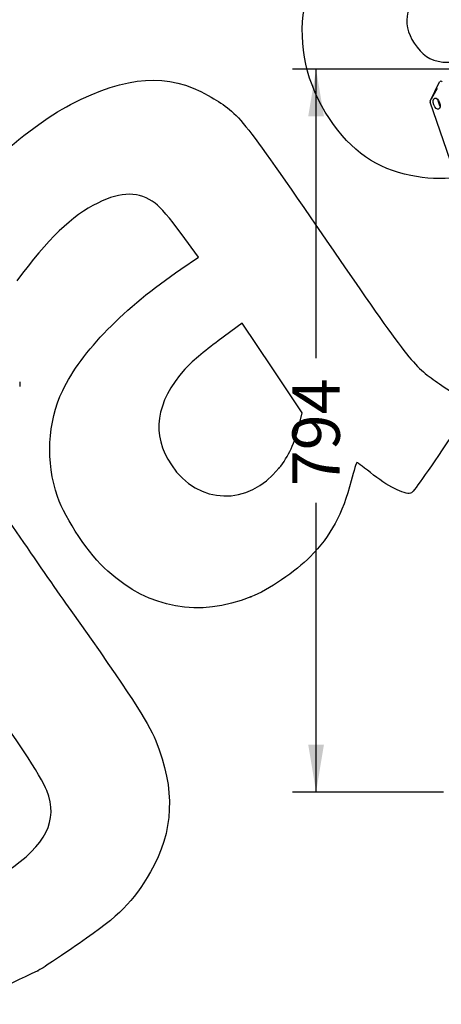
# Model space of a CAD drawing. Units: millimetres. Extents: x 0 to 291, y 0 to 204.
# Drawn here: x 208 to 235, y 97 to 162 of the extents above; entities that cross this region are included whole.
import ezdxf
from ezdxf.enums import TextEntityAlignment as Align

# ---------------------------------------------------------------- set-up
doc = ezdxf.new("R2010")
doc.units = ezdxf.units.MM
for name, color, linetype in [('LIST-106-LEVE08-', 7, 'Continuous'), ('PATA-MODO10-AL', 7, 'Continuous'), ('Predeterminado', 7, 'Continuous'), ('WS9460_06_25_A4', 7, 'Continuous')]:
    doc.layers.add(name, color=color, linetype=linetype)
doc.styles.add('SEACAD_Arial', font='arial.ttf')
doc.dimstyles.new('ISO', dxfattribs={"dimtxt": 3.125, "dimasz": 3.125, "dimexe": 1.5625, "dimexo": 0, "dimgap": 0.78125, "dimtad": 0, "dimlfac": 16.666667, "dimtxsty": 'SEACAD_Arial', "dimblk1": '_SE_FILLED', "dimblk2": '_SE_FILLED', "dimsah": 1, "dimcen": 1.5625, "dimadec": 1, "dimazin": 0, "dimtfac": 0.5, "dimtmove": 0, "dimatfit": 3, "dimfxl": 1, "dimarcsym": 0})

# ---------------------------------------------------------------- blocks, each defined once
blk = doc.blocks.new('SE')
at = {"layer": 'PATA-MODO10-AL', "color": 7, "linetype": 'Continuous'}
for p, q in [((234.7, 156.666), (235.321, 157.94)), ((234.794, 156.827), (235.177, 157.521)), ((241.24, 137.589), (234.695, 156.597))]:
    blk.add_line(p, q, dxfattribs=at)
for centre, major_axis, ratio, start_param, end_param in [((235.402, 157.9), (-0.0055, -0.0902), 0.995862, 1.964963, 4.318222), ((234.781, 156.627), (0.0899, -0.0055), 0.999286, 2.749146, 3.534039)]:
    blk.add_ellipse(centre, major_axis=major_axis, ratio=ratio, start_param=start_param, end_param=end_param, dxfattribs=at)
blk.add_ellipse((235.129, 156.506), major_axis=(0.127, -0.369), ratio=0.512195, dxfattribs=at)
at = {"layer": 'WS9460_06_25_A4', "color": 7, "linetype": 'Continuous'}
for p, q in [((235.195, 156.79), (235.193, 156.719)), ((235.193, 156.717), (235.31, 156.379)), ((235.311, 156.377), (235.356, 156.322))]:
    blk.add_line(p, q, dxfattribs=at)
for centre, start, end in [((235.199, 156.719), 178.8637, 199), ((235.316, 156.381), 199, 219.1363)]:
    blk.add_arc(centre, 0.006, start, end, dxfattribs=at)
blk = doc.blocks.new('SE1')
at = {"layer": 'LIST-106-LEVE08-', "color": 7, "linetype": 'Continuous'}
blk.add_line((207.615, 138.172), (207.615, 137.868), dxfattribs=at)
blk = doc.blocks.new('DMBLK5')
at = {"layer": 'Predeterminado', "linetype": 'Continuous'}
for points in [[(226.65, 155.663), (227.692, 155.663), (227.171, 158.788)], [(226.65, 114.269), (227.171, 111.144), (227.692, 114.269)]]:
    blk.add_hatch(color=7, dxfattribs=at).paths.add_polyline_path(points)
at = {"layer": 'Predeterminado', "color": 7, "linetype": 'Continuous'}
for p, q in [((237.198, 158.788), (225.609, 158.788)), ((227.171, 139.728), (227.171, 158.788)), ((227.171, 111.144), (227.171, 130.203)), ((235.586, 111.144), (225.609, 111.144))]:
    blk.add_line(p, q, dxfattribs=at)
at = {"layer": 'Predeterminado', "color": 7, "linetype": 'Continuous', "style": 'SEACAD_Arial'}
blk.add_text('794', height=3.125, rotation=90, dxfattribs=at).set_placement((225.609, 131.297), align=Align.TOP_LEFT)
blk = doc.blocks.new('_SE_FILLED')
at = {"color": 0}
blk.add_line((0, 0), (-1, 0), dxfattribs=at)
blk.add_solid([(0, 0), (-1, -0.1665), (-1, 0.1665), (0, 0)], dxfattribs=at)
blk = doc.blocks.new('SE300')
at = {"color": 7, "linetype": 'Continuous'}
blk.add_point((208.82, 99.367), dxfattribs=at)
blk = doc.blocks.new('SE299')
blk.add_blockref('SE300', (0, 0))
blk = doc.blocks.new('SE326')
at = {"color": 7, "linetype": 'Continuous'}
for p, q in [((219.416, 146.381), (218.263, 147.957)), ((218.252, 145.598), (219.416, 146.381))]:
    blk.add_line(p, q, dxfattribs=at)
blk = doc.blocks.new('SE325')
blk.add_blockref('SE326', (0, 0))
blk = doc.blocks.new('SE328')
at = {"color": 7, "linetype": 'Continuous'}
blk.add_point((222.869, 123.997), dxfattribs=at)
blk = doc.blocks.new('SE327')
blk.add_blockref('SE328', (0, 0))
blk = doc.blocks.new('SE330')
at = {"color": 7, "linetype": 'Continuous'}
for p, q in [((222.287, 142.037), (220.715, 140.878)), ((224.267, 139.09), (222.287, 142.037)), ((226.247, 136.143), (224.267, 139.09)), ((226.051, 135.32), (226.247, 136.143))]:
    blk.add_line(p, q, dxfattribs=at)
blk = doc.blocks.new('SE329')
blk.add_blockref('SE330', (0, 0))
blk = doc.blocks.new('SE332')
at = {"color": 7, "linetype": 'Continuous'}
blk.add_point((224.72, 132.479), dxfattribs=at)
blk = doc.blocks.new('SE331')
blk.add_blockref('SE332', (0, 0))

msp = doc.modelspace()

# ---------------------------------------------------------------- linework, layer by layer
at = {"color": 7, "linetype": 'Continuous'}
for points in [[(228.05713, 155.52112), (224.97637, 160.12658), (225.91854, 165.69568), (230.42499, 169.51772)], [(234.60484, 164.62941), (233.07439, 163.21632), (232.7521, 161.82551), (233.64659, 160.49423)], [(233.64659, 160.49423), (234.66377, 158.98036), (235.63322, 158.88626), (239.6813, 159.90848)], [(210.97698, 156.45279), (214.69565, 158.38274), (217.4126, 158.55895), (220.0554, 157.04158)], [(220.0554, 157.04158), (222.08963, 155.87363), (222.0687, 155.89924), (227.84082, 147.51238)], [(202.04012, 148.48768), (203.4891, 150.87103), (208.04387, 154.93054), (210.97698, 156.45279)], [(233.42841, 151.76612), (231.14322, 152.21385), (229.50196, 153.36122), (228.05713, 155.52112)], [(241.26356, 152.5925), (237.03144, 151.53109), (235.46907, 151.3663), (233.42841, 151.76612)], [(216.56174, 149.9394), (215.49471, 150.73091), (214.36088, 150.73712), (212.76645, 149.96019)], [(212.76645, 149.96019), (211.08112, 149.13895), (209.45613, 147.57629), (207.43239, 144.83074)], [(218.26269, 147.95724), (217.52673, 148.96299), (216.91145, 149.67998), (216.56174, 149.9394)], [(227.84082, 147.51238), (233.32434, 139.54487), (233.56733, 139.23439), (235.18107, 138.13363)], [(210.45326, 137.61024), (211.66599, 140.15441), (214.54011, 143.09815), (218.25179, 145.59768)], [(220.71502, 140.87836), (219.84207, 140.2352), (218.86171, 139.40295), (218.51074, 139.00709)], [(218.51074, 139.00709), (216.58102, 136.83061), (216.28013, 134.69445), (217.62197, 132.69738)], [(210.11633, 130.61169), (209.32397, 132.88988), (209.44989, 135.50527), (210.45326, 137.61024)], [(235.18107, 138.13363), (235.51325, 137.90704), (236.07458, 137.5237), (236.42847, 137.28174)], [(224.71963, 132.47869), (225.35395, 133.26858), (225.77559, 134.16867), (226.05056, 135.31985)], [(236.31612, 134.94505), (234.75538, 132.57303), (233.64701, 130.98584), (233.46671, 130.8647)], [(203.99075, 133.28224), (206.09787, 130.13811), (209.24587, 125.56084), (210.98629, 123.11051)], [(217.62197, 132.69738), (219.39463, 130.05914), (222.69495, 129.95745), (224.71963, 132.47869)], [(229.86807, 132.8688), (229.83808, 132.88331), (229.66698, 132.33495), (229.48786, 131.65028)], [(230.96745, 132.03069), (230.39279, 132.47717), (229.89808, 132.85432), (229.86807, 132.8688)], [(233.46671, 130.8647), (233.16953, 130.66502), (232.05739, 131.18386), (230.96745, 132.03069)], [(229.48786, 131.65028), (228.91058, 129.44371), (228.15139, 128.03921), (226.7819, 126.6443)], [(213.42872, 125.69179), (212.20001, 126.78391), (210.64362, 129.0956), (210.11633, 130.61169)], [(226.7819, 126.6443), (225.84899, 125.69407), (223.99567, 124.44037), (222.86922, 123.9975)], [(222.86919, 123.9975), (219.42062, 122.64171), (216.21252, 123.21748), (213.42872, 125.69179)], [(210.98629, 123.11051), (214.91674, 117.57683), (216.03255, 115.86531), (216.59073, 114.51394)], [(209.41029, 111.23765), (209.09753, 112.06724), (206.83551, 115.5311), (206.08164, 116.33481)], [(216.59073, 114.51394), (217.90025, 111.34353), (217.78612, 108.5087), (216.24288, 105.87376)], [(206.74675, 105.90368), (209.38048, 107.67064), (210.16369, 109.23916), (209.41029, 111.23765)], [(216.24288, 105.87376), (215.05742, 103.84969), (214.25957, 103.05145), (211.54055, 101.16914)], [(211.54055, 101.16914), (210.25714, 100.28068), (209.03284, 99.46961), (208.81984, 99.36682)], [(208.81985, 99.36681), (206.37204, 98.18516), (205.43073, 97.7748), (203.74135, 97.15287)]]:
    msp.add_open_spline(points, degree=3, dxfattribs=at)

# ---------------------------------------------------------------- block references
for name in ['SE325', 'SE329', 'SE331', 'SE327', 'SE299']:
    msp.add_blockref(name, (0, 0))
at = {"layer": 'Predeterminado'}
for name in ['SE1', 'SE']:
    msp.add_blockref(name, (0, 0), dxfattribs=at)

# ---------------------------------------------------------------- dimensions: what is measured, and where the dimension line sits
at = {"layer": 'Predeterminado', "color": 7, "linetype": 'Continuous'}
dim = msp.add_linear_dim(base=(227.17113, 158.78756), p1=(235.58607, 111.14372), p2=(237.19836, 158.78756), angle=90, text='\\A1;<>', dimstyle='ISO', override={"dimdec": 0}, dxfattribs=at)
dim.commit()
dim.dimension.update_dxf_attribs({"geometry": 'DMBLK5', "text_midpoint": (227.17113, 134.96564), "dimtype": 160})

doc.saveas('drawing.dxf')
